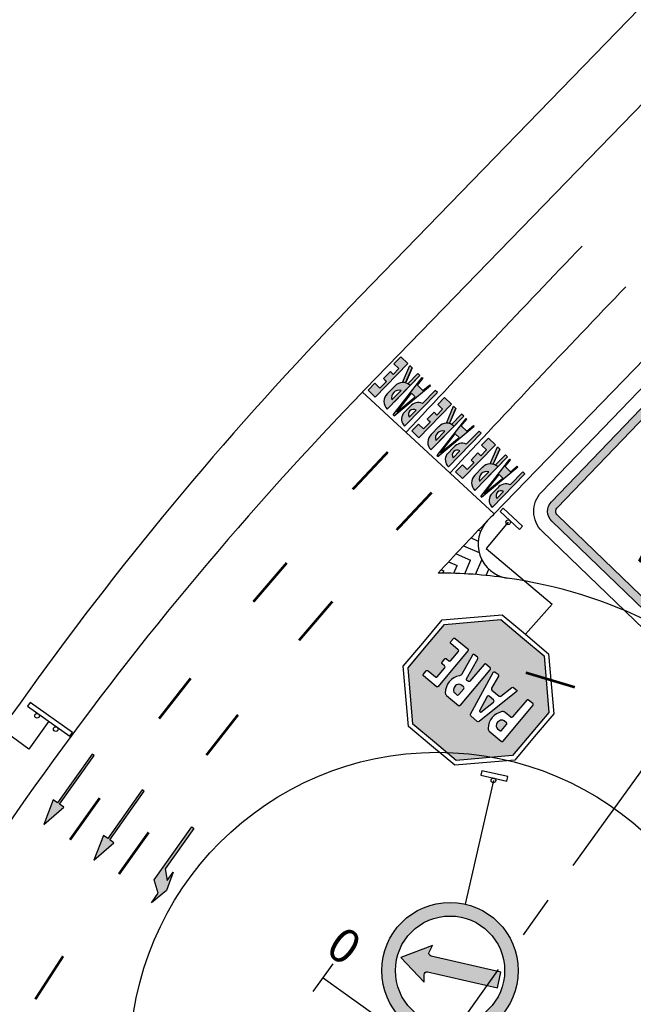
# Model space of a CAD drawing. Extents: x 180019 to 181625, y 1679781 to 1682902.
# Drawn here: x 180886 to 180922, y 1682699 to 1682757 of the extents above; entities that cross this region are included whole.
import ezdxf
from ezdxf.enums import TextEntityAlignment as Align

# ---------------------------------------------------------------- set-up
doc = ezdxf.new("R2010")
doc.units = 0
doc.header["$LTSCALE"] = 10
doc.header["$MEASUREMENT"] = 0
doc.linetypes.add('CENTER', pattern=[2, 1.25, -0.25, 0.25, -0.25])
doc.layers.get('0').update_dxf_attribs({"linetype": 'CONTINUOUS'})
for name, color, linetype in [('CONTORNO-PRETO', 7, 'CONTINUOUS'), ('CONTORNO-VERMELHO', 1, 'CONTINUOUS'), ('H', 7, 'CONTINUOUS'), ('H-VERMELHO', 1, 'CONTINUOUS'), ('P-EIXO-BRE', 7, 'CENTER'), ('P-EIXO-VOL', 3, 'CENTER'), ('P-EIXO-VOLU', 7, 'CENTER'), ('P-ESTA-BRE', 7, 'CENTER'), ('P-GEO', 6, 'CONTINUOUS'), ('P-GEO-CALCADA', 7, 'CONTINUOUS'), ('SINALIZACAO-VERTICAL', 7, 'CONTINUOUS'), ('SINALIZAÇÃO-HORIZONTAL', 7, 'CONTINUOUS'), ('TEXTO-SINAL', 7, 'CONTINUOUS')]:
    doc.layers.add(name, color=color, linetype=linetype)
doc.styles.add('4_00MM', font='simplex.shx', dxfattribs={"height": 2})
doc.styles.add('AB', font='ARIBLK.TTF', dxfattribs={"width": 0.8})

# ---------------------------------------------------------------- blocks, each defined once
blk = doc.blocks.new('DÊ-ROT')
at = {"layer": 'H'}
h = blk.add_hatch(color=256, dxfattribs=at)
h.paths.add_polyline_path([(-13, 14, 0.414214), (-14, 13), (-14, 2, 0.414214), (-13, 1), (13, 1, 0.414214), (14, 2), (14, 13, 0.414214), (13, 14)])
h.paths.add_polyline_path([(13, 13.4, -0.414214), (13.4, 13), (13.4, 2, -0.414214), (13, 1.6), (-13, 1.6, -0.414214), (-13.4, 2), (-13.4, 13, -0.414214), (-13, 13.4)], flags=16)
h.paths.add_polyline_path([(-12.865, 2.686), (7.658, 2.686), (7.658, 6.531), (-12.865, 6.531)], flags=8)
h.paths.add_polyline_path([(-12.962, 5.648), (10.889, 5.648), (10.889, 9.78), (-12.962, 9.78)], flags=8)
h.paths.add_polyline_path([(-12.904, 9.053), (12.701, 9.053), (12.701, 12.871), (-12.904, 12.871)], flags=8)
for points in [[(-13, 15), (13, 15, -0.414214), (15, 13), (15, 2, -0.414214), (13, 0), (-13, 0, -0.414214), (-15, 2), (-15, 13, -0.414214)], [(-13, 14), (13, 14, -0.414214), (14, 13), (14, 2, -0.414214), (13, 1), (-13, 1, -0.414214), (-14, 2), (-14, 13, -0.414214)], [(-13, 13.4), (13, 13.4, -0.414214), (13.4, 13), (13.4, 2, -0.414214), (13, 1.6), (-13, 1.6, -0.414214), (-13.4, 2), (-13.4, 13, -0.414214)]]:
    blk.add_lwpolyline(points, format="xyb", close=True)
at = {"layer": 'TEXTO-SINAL', "style": 'AB', "width": 0.8}
for s, p in [('DÊ A PREFERÊNCIA ', (-12.158, 9.723)), ('PARA QUEM ESTÁ ', (-12.156, 6.562)), ('NA ROTATÓRIA', (-12.112, 3.361))]:
    blk.add_text(s, height=2, dxfattribs=at).set_placement(p)
blk = doc.blocks.new('SPF')
blk.add_hatch(color=256).paths.add_polyline_path([(0.075, 5), (-0.3, 3.5), (0, 3.5), (0, 0), (0.15, 0), (0.15, 3.5), (0.45, 3.5)])
blk.add_lwpolyline([(0.15, 3.5), (0.45, 3.5), (0.075, 5), (-0.3, 3.5), (0, 3.5), (0, 0), (0.15, 0)], close=True)
blk = doc.blocks.new('SPS')
blk.add_hatch(color=256).paths.add_polyline_path([(0.15, 3.8), (-0.5, 4.3), (-0.5, 5), (-0.8, 3.9), (-0.5, 2.8), (-0.5, 3.4), (0, 2.9), (0, 0), (0.15, 0)])
at = {"color": 7}
blk.add_lwpolyline([(-0.5, 3.4), (-0.5, 2.8), (-0.8, 3.9), (-0.5, 5), (-0.5, 4.3), (0.15, 3.8), (0.15, 0), (0, 0), (0, 2.9)], close=True, dxfattribs=at)
blk = doc.blocks.new('PARE')
h = blk.add_hatch(color=256)
h.paths.add_polyline_path([(14.9, 44.5), (15, 59.7, 0.356533), (0.9, 72), (0, 72), (0, 0), (4.5, 0), (4.5, 28.2, 0.351455)])
h.paths.add_polyline_path([(4.5, 42.3), (4.5, 57, -0.820782)], flags=16)
h = blk.add_hatch(color=256)
h.paths.add_polyline_path([(24.3, 72), (22.8, 72), (15, 0), (16.5, 0), (18, 13.4), (29.5, 13.4), (31, 0), (32.5, 0)])
h.paths.add_polyline_path([(23.6, 65.2), (27.8, 28.4), (19.6, 28.4)], flags=16)
h = blk.add_hatch(color=256)
h.paths.add_polyline_path([(37.4, 72), (37.4, 21.6, 0.402688), (53.5, 36.8), (53.5, 56.8, 0.402688)])
h.paths.add_polyline_path([(41.9, 36.6), (41.9, 57, -0.60391)], flags=16)
h.paths.add_polyline_path([(48.9, 26.3, -0.07361), (45.1, 23.5), (53.7, 1.2), (54.2, 0), (59, 0)])
h.paths.add_polyline_path([(37.4, 0), (41.9, 0), (41.9, 22.2, -0.071408), (37.4, 21.6)])
blk.add_hatch(color=256).paths.add_polyline_path([(63.5, 0), (78.5, 0), (78.5, 15), (68, 15), (68, 27.5), (74, 27.5), (74, 42.6), (68, 42.6), (68, 57), (78.5, 57), (78.5, 72), (63.5, 72)])
at = {"color": 7}
for p, q in [((0, 72), (0, 0)), ((0, 72), (0, 0)), ((0.9, 72), (0, 72)), ((22.8, 72), (15, 0)), ((23.6, 65.2), (19.6, 28.4)), ((22.8, 72), (24.3, 72)), ((23.6, 65.2), (27.8, 28.4)), ((24.3, 72), (32.5, 0)), ((37.4, 0), (37.4, 72)), ((63.5, 0), (63.5, 72)), ((63.5, 72), (78.5, 72)), ((78.5, 72), (78.5, 57)), ((4.5, 42.3), (4.5, 57)), ((37.4, 57), (37.4, 0)), ((41.9, 57), (41.9, 36.6)), ((53.5, 56.8), (53.5, 36.8)), ((68, 42.5), (68, 57)), ((78.5, 57), (68, 57)), ((68, 42.6), (74, 42.6)), ((70.3, 42.5), (68, 42.5)), ((74, 42.6), (74, 27.5)), ((4.5, 0), (4.5, 28.2)), ((19.6, 28.4), (27.8, 28.4)), ((41.9, 22.2), (41.9, 0)), ((45.1, 23.5), (53.7, 1.2)), ((54.2, 0), (45.7, 22.1)), ((48.9, 26.3), (59, 0)), ((68, 15), (68, 27.5)), ((74, 27.5), (68, 27.5)), ((0, 0), (4.5, 0)), ((15, 0), (16.5, 0)), ((18, 13.4), (16.5, 0)), ((18, 13.4), (29.5, 13.4)), ((29.5, 13.4), (31, 0)), ((32.5, 0), (31, 0)), ((37.4, 0), (41.9, 0)), ((54.2, 0), (59, 0)), ((63.5, 0), (78.5, 0)), ((78.5, 15), (68, 15)), ((78.5, 0), (78.5, 15))]:
    blk.add_line(p, q, dxfattribs=at)
blk.add_lwpolyline([(15, 59.7), (14.9, 44.5)])
for centre, radius, start, end in [((0.5, 57.3), 14.7, 9.6997, 91.809), ((3, 49.7), 7.49, 281.243, 78.757), ((36.5, 46.8), 11.5, 297.7436, 62.2564), ((-0.5, 42.9), 15.5, 288.6812, 6.1383)]:
    blk.add_arc(centre, radius, start, end, dxfattribs=at)
for centre, start, end in [((37.5, 56), 357.2147, 90.5215), ((37.5, 37.6), 269.4785, 2.7853)]:
    blk.add_arc(centre, 16, start, end)
blk = doc.blocks.new('PLAC1')
blk.add_lwpolyline([(0.01, -3.03), (0.54, -3.03), (0.53, 3.04), (-0.01, 3.03)], close=True)
for centre in [(-0.28, 1.48), (-0.27, -1.21)]:
    blk.add_circle(centre, 0.274)
blk = doc.blocks.new('PLAC')
blk.add_lwpolyline([(0.27, -1.55), (0.81, -1.55), (0.81, 1.55), (0.27, 1.55)], close=True)
blk.add_circle((0, 0), 0.274)
blk = doc.blocks.new('R-1')
at = {"layer": 'H-VERMELHO'}
h = blk.add_hatch(color=256, dxfattribs=at)
h.paths.add_polyline_path([(3.31, 16.54), (0, 16.54), (-3.31, 16.54), (-8, 11.85), (-8, 8.54), (-8, 5.23), (-3.31, 0.54), (0, 0.54), (3.31, 0.54), (8, 5.23), (8, 8.54), (8, 11.85)])
h.paths.add_polyline_path([(0.64, 11.43), (2.47, 11.43, -0.222264), (2.77, 11.29, -0.36227), (2.78, 8.7, 0.224432), (2.69, 8.37), (3.17, 5.86, -0.470657), (3.01, 5.67), (2.58, 5.67, -0.359936), (2.42, 5.8), (1.92, 8.42, 0.359936), (1.76, 8.55), (1.6, 8.55, 0.414214), (1.44, 8.39), (1.44, 5.83, -0.414214), (1.28, 5.67), (0.64, 5.67, -0.414214), (0.48, 5.83), (0.48, 11.27, -0.414214)], flags=16)
h.paths.add_polyline_path([(-1.1, 11.31), (0.01, 5.85, -0.47408), (-0.15, 5.66), (-0.56, 5.66, -0.356779), (-0.72, 5.79), (-1.04, 7.4, 0.356779), (-1.2, 7.53), (-2.31, 7.53, 0.356779), (-2.47, 7.4), (-2.79, 5.79, -0.356779), (-2.95, 5.66), (-3.36, 5.66, -0.47408), (-3.52, 5.85), (-2.41, 11.31, -0.356779), (-2.25, 11.44), (-1.26, 11.44, -0.356779)], flags=16)
h.paths.add_polyline_path([(1.58, 10.6), (1.91, 10.6, -0.190623), (2.18, 10.49, -0.424583), (2.2, 9.5, -0.198048), (1.91, 9.39), (1.58, 9.39, -0.414214), (1.42, 9.55), (1.42, 10.44, -0.414214)], flags=0)
h.paths.add_polyline_path([(-1.64, 10.33), (-1.26, 8.49, -0.47408), (-1.42, 8.3), (-2.09, 8.3, -0.47408), (-2.25, 8.49), (-1.87, 10.33, -0.356779), (-1.79, 10.39), (-1.72, 10.39, -0.356779)], flags=0)
h.paths.add_polyline_path([(4.06, 11.42), (5.98, 11.42, -0.414214), (6.14, 11.26), (6.14, 10.78, -0.414214), (5.98, 10.62), (4.86, 10.62, 0.414214), (4.7, 10.46), (4.7, 9.1, 0.414214), (4.86, 8.94), (5.22, 8.94, -0.414214), (5.38, 8.78), (5.38, 8.3, -0.414214), (5.22, 8.14), (4.86, 8.14, 0.414214), (4.7, 7.98), (4.7, 6.62, 0.414214), (4.86, 6.46), (5.98, 6.46, -0.414214), (6.14, 6.3), (6.14, 5.82, -0.414214), (5.98, 5.66), (4.06, 5.66, -0.414214), (3.9, 5.82), (3.9, 11.26, -0.414214)], flags=16)
h.paths.add_polyline_path([(-3.76, 8.68, -0.222264), (-4.07, 8.54), (-4.93, 8.54, 0.414214), (-5.09, 8.38), (-5.09, 5.82, -0.414214), (-5.25, 5.66), (-5.89, 5.66, -0.414214), (-6.05, 5.82), (-6.05, 11.26, -0.414214), (-5.89, 11.42), (-4.07, 11.42, -0.222264), (-3.76, 11.27, -0.362742)], flags=16)
h.paths.add_polyline_path([(-4.34, 9.49, -0.198048), (-4.62, 9.37), (-4.96, 9.37, -0.414214), (-5.12, 9.53), (-5.12, 10.42, -0.414214), (-4.96, 10.58), (-4.63, 10.58, -0.190623), (-4.35, 10.48, -0.424583)], flags=0)
for p, q in [((-8.54, 12.08), (-3.54, 17.08)), ((-3.54, 17.08), (0, 17.08)), ((0, 17.08), (3.54, 17.08)), ((3.54, 17.08), (8.54, 12.08)), ((-8.54, 8.54), (-8.54, 12.08)), ((8.54, 12.08), (8.54, 8.54)), ((-8.54, 5), (-8.54, 8.54)), ((8.54, 8.54), (8.54, 5)), ((-3.54, 0), (-8.54, 5)), ((8.54, 5), (3.54, 0))]:
    blk.add_line(p, q, dxfattribs=at)
blk.add_lwpolyline([(-8, 5.23), (-8, 8.54), (-8, 11.85), (-3.31, 16.54), (0, 16.54), (3.31, 16.54), (8, 11.85), (8, 8.54), (8, 5.23), (3.31, 0.54), (0, 0.54), (-3.31, 0.54)], close=True, dxfattribs=at)
for points in [[(-4.93, 8.54), (-4.07, 8.54, 0.222264), (-3.76, 8.68, 0.362742), (-3.76, 11.27, 0.222264), (-4.07, 11.42), (-5.89, 11.42, 0.414214), (-6.05, 11.26), (-6.05, 5.82, 0.414214), (-5.89, 5.66), (-5.25, 5.66, 0.414214), (-5.09, 5.82), (-5.09, 8.38, -0.414214)], [(-4.96, 9.37), (-4.62, 9.37, 0.198048), (-4.34, 9.49, 0.424583), (-4.35, 10.48, 0.190623), (-4.63, 10.58), (-4.96, 10.58, 0.414214), (-5.12, 10.42), (-5.12, 9.53, 0.414214)], [(-0.15, 5.66), (-0.56, 5.66, -0.356779), (-0.72, 5.79), (-1.04, 7.4, 0.356779), (-1.2, 7.53), (-2.31, 7.53, 0.356779), (-2.47, 7.4), (-2.79, 5.79, -0.356779), (-2.95, 5.66), (-3.36, 5.66, -0.47408), (-3.52, 5.85), (-2.41, 11.31, -0.356779), (-2.25, 11.44), (-1.26, 11.44, -0.356779), (-1.1, 11.31), (0.01, 5.85, -0.47408)], [(-1.87, 10.33), (-2.25, 8.49, 0.47408), (-2.09, 8.3), (-1.42, 8.3, 0.47408), (-1.26, 8.49), (-1.64, 10.33, 0.356779), (-1.72, 10.39), (-1.79, 10.39, 0.356779)], [(1.44, 8.39, -0.414214), (1.6, 8.55), (1.76, 8.55, -0.359936), (1.92, 8.42), (2.42, 5.8, 0.359936), (2.58, 5.67), (3.01, 5.67, 0.470657), (3.17, 5.86), (2.69, 8.37, -0.224432), (2.78, 8.7, 0.36227), (2.77, 11.29, 0.222264), (2.47, 11.43), (0.64, 11.43, 0.414214), (0.48, 11.27), (0.48, 5.83, 0.414214), (0.64, 5.67), (1.28, 5.67, 0.414214), (1.44, 5.83)], [(1.58, 9.39), (1.91, 9.39, 0.198048), (2.2, 9.5, 0.424583), (2.18, 10.49, 0.190623), (1.91, 10.6), (1.58, 10.6, 0.414214), (1.42, 10.44), (1.42, 9.55, 0.414214)], [(4.7, 7.98), (4.7, 6.62, 0.414214), (4.86, 6.46), (5.98, 6.46, -0.414214), (6.14, 6.3), (6.14, 5.82, -0.414214), (5.98, 5.66), (4.06, 5.66, -0.414214), (3.9, 5.82), (3.9, 11.26, -0.414214), (4.06, 11.42), (5.98, 11.42, -0.414214), (6.14, 11.26), (6.14, 10.78, -0.414214), (5.98, 10.62), (4.86, 10.62, 0.414214), (4.7, 10.46), (4.7, 9.1, 0.414214), (4.86, 8.94), (5.22, 8.94, -0.414214), (5.38, 8.78), (5.38, 8.3, -0.414214), (5.22, 8.14), (4.86, 8.14, 0.414214)]]:
    blk.add_lwpolyline(points, format="xyb", close=True, dxfattribs=at)
blk.add_lwpolyline([(3.54, 0), (0, 0), (-3.54, 0)], dxfattribs=at)
blk = doc.blocks.new('PINT')
at = {"layer": 'SINALIZAÇÃO-HORIZONTAL', "const_width": 0.15, "flags": 128}
blk.add_lwpolyline([(0, 0), (3, 0)], dxfattribs=at)
blk = doc.blocks.new('LBL_TIC')
blk.add_line((0, -0.04165), (0, 0.04165))
blk = doc.blocks.new('R-24A')
at = {"layer": 'CONTORNO-PRETO'}
blk.add_hatch(color=256, dxfattribs=at).paths.add_polyline_path([(2.67, 9.98), (2.86, 9.18, -0.477881), (2.53, 8.72), (-5.85, 8.72), (-5.85, 6.84), (2.53, 6.84, -0.477881), (2.86, 6.38), (2.67, 5.58), (5.98, 7.78)])
at = {"layer": 'H-VERMELHO'}
h = blk.add_hatch(color=256, dxfattribs=at)
edge = h.paths.add_edge_path()
edge.add_arc((0, 8), 8, 0, 360)
edge = h.paths.add_edge_path(flags=16)
edge.add_arc((0, 8), 6.4, 0, 360)
at = {"layer": 'CONTORNO-PRETO'}
blk.add_lwpolyline([(2.67, 5.58), (5.98, 7.78), (2.67, 9.98), (2.86, 9.14, -0.446571), (2.53, 8.72), (-5.85, 8.72), (-5.85, 6.84), (2.53, 6.84, -0.446571), (2.86, 6.42)], format="xyb", close=True, dxfattribs=at)
at = {"layer": 'CONTORNO-VERMELHO'}
for radius in [8, 6.4]:
    blk.add_circle((0, 8), radius, dxfattribs=at)

msp = doc.modelspace()

# ---------------------------------------------------------------- linework, layer by layer
at = {"layer": 'P-EIXO-BRE'}
msp.add_line((180903.743, 1682700.682), (180923.754, 1682686.321), dxfattribs=at)
at = {"layer": 'P-EIXO-VOL'}
msp.add_lwpolyline([(180144.933, 1680165.717), (180167.135, 1680243.306, 0.035185), (180172.95, 1680270.811), (180181.337, 1680331.189, -0.031256), (180188.551, 1680366.685), (180320.188, 1680855.61, -0.034594), (180333.709, 1680894.807), (180400.067, 1681051.181, -0.046153), (180414.206, 1681077.463, 0.132772), (180447.218, 1681176.483), (180447.497, 1681181.292, -0.052939), (180471.569, 1681327.135), (180793.41, 1682492.913, -0.080462), (180836.929, 1682587.818), (180879.77, 1682651.73, -0.015017), (180949.612, 1682749.447), (180986.641, 1682798.097, -0.056427), (181028.015, 1682841.34), (181085.884, 1682889.565)], format="xyb", dxfattribs=at)
at = {"layer": 'P-EIXO-VOLU', "flags": 128}
msp.add_lwpolyline([(180913.71, 1682712.235), (180912.061, 1682704.995)], dxfattribs=at)
at = {"layer": 'P-GEO'}
for p, q in [((180906.207, 1682735.145), (180998.765, 1682830.56)), ((180906.207, 1682735.145), (180998.765, 1682830.56)), ((180913.744, 1682727.834), (181006.301, 1682823.249))]:
    msp.add_line(p, q, dxfattribs=at)
msp.add_circle((180910.43, 1682695.883), 18, dxfattribs=at)
for centre, radius, start, end in [((181049.762, 1682595.889), 200, 135.87077, 152.6814), ((180914.816, 1682726.066), 2, 136.03044, 261.73042), ((181049.762, 1682595.889), 189.5, 135.87077, 136.03044), ((180910.43, 1682695.883), 28.5, 45.8048, 81.73042)]:
    msp.add_arc(centre, radius, start, end, dxfattribs=at)
at = {"layer": 'P-GEO-CALCADA'}
msp.add_line((180905.332, 1682739.988), (180995.894, 1682833.345), dxfattribs=at)
msp.add_arc((181048.887, 1682600.732), 200, 135.87084, 152.6814, dxfattribs=at)
at = {"layer": 'SINALIZACAO-VERTICAL', "flags": 128}
for points in [[(180914.579, 1682727.356), (180913.293, 1682725.825), (180917.146, 1682722.563), (180915.59, 1682720.798)], [(180887.668, 1682715.705), (180886.51, 1682714.074), (180875.267, 1682722.305), (180874.108, 1682720.675)]]:
    msp.add_lwpolyline(points, dxfattribs=at)
at = {"layer": 'SINALIZAÇÃO-HORIZONTAL', "flags": 128}
for points in [[(180913.763, 1682727.853), (180906.033, 1682734.999)], [(180912.844, 1682726.9), (180912.974, 1682726.844)], [(180912.402, 1682726.436), (180912.825, 1682726.254)], [(180911.962, 1682725.972), (180912.876, 1682725.58)], [(180911.089, 1682725.041), (180911.589, 1682724.826)], [(180911.524, 1682725.507), (180912.377, 1682725.141)], [(180912.032, 1682724.338), (180912.377, 1682725.141)], [(180912.667, 1682724.295), (180913.036, 1682725.155)], [(180910.656, 1682724.574), (180910.801, 1682724.512)], [(180910.745, 1682724.381), (180910.801, 1682724.512)], [(180911.392, 1682724.367), (180911.589, 1682724.826)], [(180913.295, 1682724.239), (180913.452, 1682724.604)], [(180913.295, 1682724.239), (180913.452, 1682724.604)], [(180913.918, 1682724.169), (180913.957, 1682724.26)]]:
    msp.add_lwpolyline(points, dxfattribs=at)
at = {"layer": 'SINALIZAÇÃO-HORIZONTAL'}
for centre, radius, start, end in [((181552.075, 1682134.947), 878.219, 136.134783, 137.113133), ((181554.64, 1682132.565), 878.219, 136.134783, 137.113133), ((181049.762, 1682595.889), 189.5, 136.03044, 137.30716), ((180910.43, 1682695.883), 28.5, 81.73042, 89.89976)]:
    msp.add_arc(centre, radius, start, end, dxfattribs=at)

# ---------------------------------------------------------------- block references
at = {"layer": 'P-EIXO-VOLU', "xscale": 0.5, "yscale": 0.5, "zscale": 0.5, "rotation": 167.1722867483819}
msp.add_blockref('R-24A', (180912.061, 1682704.995), dxfattribs=at)
at = {"layer": 'P-ESTA-BRE', "xscale": 24.00960384153662, "yscale": 24.00960384153662, "zscale": 24.00960384153662, "rotation": 324.3343075417972}
msp.add_blockref('LBL_TIC', (180903.743, 1682700.682), dxfattribs=at)
at = {"layer": 'SINALIZACAO-VERTICAL', "xscale": 0.5, "yscale": 0.5, "zscale": 0.5}
for name, p, rotation in [('R-1', (180915.59, 1682720.798), 139.9479658937055), ('PLAC1', (180887.668, 1682715.705), 54.44835527754708), ('PLAC', (180913.71, 1682712.235), 77.03042134654875)]:
    msp.add_blockref(name, p, dxfattribs=dict(at, rotation=rotation))
at = {"layer": 'SINALIZAÇÃO-HORIZONTAL'}
for name, p, xscale, yscale, zscale, rotation in [('PARE', (180910.433, 1682734.957), 0.03816793893129771, 0.03816793893129771, 0.03816793893129771, 135.7184413379387), ('DÊ-ROT', (180932.584, 1682728.272), 0.81, 0.81, 0.81, 136.0595231632374), ('PARE', (180912.998, 1682732.575), 0.03816793893129771, 0.03816793893129771, 0.03816793893129771, 135.7184413379387), ('PARE', (180915.562, 1682730.193), 0.03816793893129771, 0.03816793893129771, 0.03816793893129771, 135.7184413379387), ('PLAC', (180914.579, 1682727.356), 0.5, 0.5, 0.5, 47.24483081779567)]:
    msp.add_blockref(name, p, dxfattribs=dict(at, xscale=xscale, yscale=yscale, zscale=zscale, rotation=rotation))
for name, p, rotation in [('PINT', (180905.473, 1682729.28), 46.81137703990703), ('PINT', (180908.044, 1682726.905), 46.81137703990107), ('PINT', (180899.655, 1682722.697), 49.37332098876173), ('PINT', (180902.329, 1682720.439), 49.37332098875577), ('PINT', (180894.131, 1682715.853), 51.93806576884894), ('PINT', (180896.904, 1682713.717), 51.93806576884297), ('SPF', (180890.326, 1682713.693), 144.6983036826713), ('SPF', (180893.267, 1682711.604), 144.6983036826713), ('PINT', (180888.913, 1682708.76), 54.49754663965042), ('SPS', (180896.168, 1682709.427), 144.6139659083258), ('PINT', (180891.778, 1682706.751), 54.49754663964445), ('PINT', (180886.881, 1682699.421), 57.12223772343478)]:
    msp.add_blockref(name, p, dxfattribs=dict(at, rotation=rotation))
at = {"layer": 'SINALIZAÇÃO-HORIZONTAL', "xscale": -1, "rotation": 163.4168718046895}
msp.add_blockref('PINT', (180915.611, 1682718.548), dxfattribs=at)

# ---------------------------------------------------------------- texts
at = {"layer": 'P-ESTA-BRE', "style": '4_00MM'}
msp.add_text('0', height=2, rotation=324.61397, dxfattribs=at).set_placement((180904.399, 1682701.736), align=Align.CENTER)

doc.saveas('drawing.dxf')
